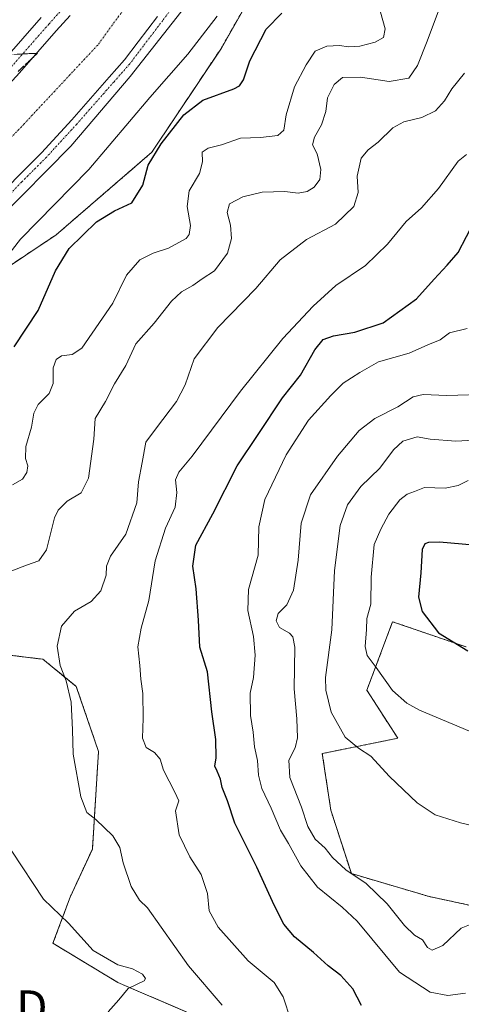
# Model space of a CAD drawing. Units: metres. Extents: x 604280 to 607735, y 4713022 to 4715387.
# Drawn here: x 604792 to 604924, y 4713196 to 4713491 of the extents above; entities that cross this region are included whole.
import ezdxf
from ezdxf.enums import TextEntityAlignment as Align

# ---------------------------------------------------------------- set-up
doc = ezdxf.new("R2010")
doc.units = ezdxf.units.M
doc.header["$MEASUREMENT"] = 0
for name, pattern in [('TRAZO_Y_PUNTO', [1, 0.5, -0.25, 0, -0.25]), ('TRAZOS', [0.75, 0.5, -0.25]), ('TRAZOSX2', [1.5, 1, -0.5])]:
    doc.linetypes.add(name, pattern=pattern)
doc.layers.get('0').update_dxf_attribs({"lineweight": 5})
for name, color, linetype, lineweight in [('Arbolado forestal', 92, 'TRAZOS', 0), ('Arbolado forestal CxS', 92, 'Continuous', 0), ('Corriente artificial Cxs', 5, 'Continuous', 13), ('Corriente artificial eje', 142, 'TRAZO_Y_PUNTO', 0), ('Corriente artificial superficial', 5, 'Continuous', 13), ('Cultivos herbáceos CxS', 92, 'Continuous', 0), ('Curva de nivel maestra', 36, 'Continuous', 30), ('Curva de nivel normal', 36, 'Continuous', 0), ('Pista no pavimentada', 254, 'Continuous', 13), ('Pista no pavimentada Cxs', 254, 'Continuous', 0), ('Pista pavimentada eje', 135, 'TRAZO_Y_PUNTO', 0), ('Suelo desnudo', 252, 'Continuous', 0), ('Suelo desnudo CxS', 43, 'Continuous', 0), ('Talud superficial', 39, 'TRAZOSX2', 0), ('Torre de tendido puntual', 7, 'Continuous', 0)]:
    doc.layers.add(name, color=color, linetype=linetype, lineweight=lineweight)

# ---------------------------------------------------------------- blocks, each defined once
blk = doc.blocks.new('*U150')
at = {"layer": 'Cultivos herbáceos CxS', "color": 92, "linetype": 'Continuous', "lineweight": 0}
for points in [[(604776.67, 4713302.16, 511.95), (604792.72, 4713300.2, 513.27), (604798.52, 4713299.49, 514.13), (604808.51, 4713291.34, 515.42), (604815.14, 4713271.92, 516.47), (604813.33, 4713242.73, 513.23), (604806.67, 4713228.38, 510.97), (604801.54, 4713214.53, 508.32), (604820.92, 4713202.83, 509.46), (604849.41, 4713190.57, 513.5)], [(604955.08, 4713219.63, 538.6), (604913.99, 4713228.53, 537.27), (604890.71, 4713235.38, 535.16), (604884.58, 4713254.32, 537.15), (604882.02, 4713271.25, 537.72), (604904.57, 4713275.86, 543.02), (604895.35, 4713290.22, 544.39), (604903.03, 4713310.7, 546.79), (604925.01, 4713303.16, 550.16)]]:
    blk.add_polyline3d(points, dxfattribs=at)
blk = doc.blocks.new('*U152')
at = {"layer": 'Suelo desnudo CxS', "color": 43, "linetype": 'Continuous', "lineweight": 0}
blk.add_polyline3d([(604865.1, 4713505.7, 497.38), (604851.86, 4713482.27, 496.72), (604831.06, 4713451.08, 499.55), (604802.47, 4713426.39, 498.05), (604775.18, 4713408.2, 493.11), (604754.39, 4713384.81, 493.02), (604737.49, 4713357.52, 496.73), (604698.51, 4713326.33, 492.69), (604663.42, 4713287.34, 495.67), (604637.43, 4713260.05, 491.66), (604615.34, 4713227.57, 495.19), (604595.42, 4713200.75, 493.32), (604598.07, 4713200.17, 493.48), (604634.97, 4713191.97, 496.44)], dxfattribs=at)
blk = doc.blocks.new('*U169')
at = {"layer": 'Curva de nivel normal', "color": 36, "linetype": 'Continuous', "lineweight": 0}
blk.add_polyline3d([(604789.47, 4713351.66, 505), (604792.39, 4713353.32, 505), (604793.76, 4713355.32, 505), (604794.03, 4713357.32, 505), (604793.37, 4713359.53, 505), (604793.4, 4713363.15, 505), (604795.16, 4713368.85, 505), (604795.85, 4713373.06, 505), (604797.11, 4713375.67, 505), (604800.42, 4713378.98, 505), (604801.55, 4713381.98, 505), (604801.62, 4713386.64, 505), (604802.48, 4713389.16, 505), (604804.09, 4713390.24, 505), (604807.29, 4713390.57, 505), (604810.15, 4713392.5, 505), (604819.44, 4713405.98, 505), (604823.46, 4713414.31, 505), (604827.52, 4713418.94, 505), (604831.5, 4713420.97, 505), (604836.04, 4713422.37, 505), (604841.32, 4713425.31, 505), (604842.24, 4713426.46, 505), (604842.62, 4713429.23, 505), (604841.68, 4713434.85, 505), (604842.22, 4713439.56, 505), (604845.28, 4713444.76, 505), (604846.24, 4713448.24, 505), (604846.09, 4713451.09, 505), (604847.94, 4713452.37, 505), (604851.94, 4713453.31, 505), (604857.6, 4713455.35, 505), (604863.6, 4713455.51, 505), (604868.78, 4713456.1, 505), (604870.5, 4713457.75, 505), (604871.22, 4713462.3, 505), (604873.74, 4713470.66, 505), (604877.25, 4713477.21, 505), (604879.87, 4713481.37, 505), (604883.34, 4713482.81, 505), (604887.15, 4713483.04, 505), (604889.81, 4713482.67, 505), (604893.28, 4713482.85, 505), (604897.79, 4713483.98, 505), (604900.36, 4713485.4, 505), (604900.8, 4713487.96, 505), (604899.39, 4713492.96, 505)], dxfattribs=at)
blk = doc.blocks.new('*U178')
at = {"layer": 'Curva de nivel normal', "color": 36, "linetype": 'Continuous', "lineweight": 0}
for points in [[(604818.08, 4713194.07, 510), (604821.18, 4713197.63, 510), (604823.97, 4713201.07, 510), (604828.74, 4713203.35, 510), (604829.22, 4713204.02, 510), (604828.3, 4713205.32, 510), (604825.31, 4713206.94, 510), (604820.88, 4713208.13, 510), (604813.55, 4713212.34, 510), (604806.13, 4713220.54, 510), (604798.71, 4713227.73, 510), (604789.26, 4713242.05, 510)], [(604789.29, 4713325.94, 510), (604793.62, 4713327.58, 510), (604797.29, 4713328.89, 510), (604799.64, 4713332.22, 510), (604802.01, 4713341.76, 510), (604803.11, 4713344.07, 510), (604805.78, 4713346.76, 510), (604809.93, 4713349.26, 510), (604812.12, 4713353.65, 510), (604813.72, 4713365.32, 510), (604814.15, 4713371.52, 510), (604817.22, 4713376.57, 510), (604819.94, 4713381.8, 510), (604823.28, 4713387.35, 510), (604826.32, 4713393.79, 510), (604831.8, 4713400.01, 510), (604836.99, 4713406.6, 510), (604839.94, 4713409.38, 510), (604843.32, 4713411.23, 510), (604846.1, 4713413.2, 510), (604849.76, 4713415.64, 510), (604853.65, 4713420.88, 510), (604854.92, 4713425.3, 510), (604854.54, 4713429.3, 510), (604853.6, 4713433.04, 510), (604854.31, 4713435.69, 510), (604858.32, 4713437.76, 510), (604864.1, 4713439.17, 510), (604870.85, 4713439.33, 510), (604874.86, 4713438.91, 510), (604877.5, 4713439.35, 510), (604879.6, 4713440.69, 510), (604881.32, 4713442.94, 510), (604881.62, 4713445.91, 510), (604880.47, 4713450.63, 510), (604879.14, 4713453.3, 510), (604879.68, 4713455.63, 510), (604881.79, 4713459.3, 510), (604883.08, 4713463.3, 510), (604883.59, 4713467.38, 510), (604885.57, 4713471.34, 510), (604888.1, 4713473.41, 510), (604893.47, 4713473.53, 510), (604902.05, 4713472.29, 510), (604907.92, 4713473.29, 510), (604910.47, 4713477.03, 510), (604913.37, 4713484.32, 510), (604918.25, 4713497.46, 510)]]:
    blk.add_polyline3d(points, dxfattribs=at)
blk = doc.blocks.new('*U179')
at = {"layer": 'Curva de nivel normal', "color": 36, "linetype": 'Continuous', "lineweight": 0}
blk.add_polyline3d([(604924.82, 4713199.6, 530), (604919.5, 4713198.93, 530), (604914.27, 4713199.9, 530), (604905.06, 4713205.92, 530), (604892.4, 4713221.14, 530), (604887.94, 4713225.35, 530), (604880.55, 4713231.29, 530), (604875.64, 4713237.69, 530), (604871.97, 4713244.37, 530), (604869.5, 4713248.38, 530), (604866.7, 4713255, 530), (604863.94, 4713260.82, 530), (604862.94, 4713264.81, 530), (604862.62, 4713269.19, 530), (604861.75, 4713273.26, 530), (604861.38, 4713277.65, 530), (604860.52, 4713282.66, 530), (604860.48, 4713289.34, 530), (604861.46, 4713294.02, 530), (604861.99, 4713300.67, 530), (604861.5, 4713306.29, 530), (604859.76, 4713314.1, 530), (604860, 4713320.36, 530), (604862.84, 4713330.59, 530), (604863.1, 4713339.05, 530), (604864.8, 4713347.28, 530), (604871.26, 4713360.59, 530), (604877.89, 4713371.02, 530), (604884.59, 4713378.37, 530), (604888.26, 4713382.06, 530), (604893.22, 4713385.25, 530), (604898.86, 4713388.4, 530), (604908.01, 4713391.03, 530), (604913.53, 4713393.54, 530), (604917.26, 4713395.05, 530), (604920.02, 4713397.06, 530), (604925.34, 4713398.41, 530)], dxfattribs=at)
blk = doc.blocks.new('*U195')
at = {"layer": 'Curva de nivel normal', "color": 36, "linetype": 'Continuous', "lineweight": 0}
blk.add_polyline3d([(604872.66, 4713191.6, 520), (604870.36, 4713198.52, 520), (604867.59, 4713202.86, 520), (604859.9, 4713209.31, 520), (604850.95, 4713219.35, 520), (604848.22, 4713224.21, 520), (604847.72, 4713229.4, 520), (604845.78, 4713235.14, 520), (604842.4, 4713240.39, 520), (604839.2, 4713246.93, 520), (604838.12, 4713254.18, 520), (604839.12, 4713257.18, 520), (604837.96, 4713259.7, 520), (604834.58, 4713266.31, 520), (604833.55, 4713269.61, 520), (604831.83, 4713271.55, 520), (604829.4, 4713273.07, 520), (604828.26, 4713275.92, 520), (604828.5, 4713281.82, 520), (604828.39, 4713289.27, 520), (604827.78, 4713293.48, 520), (604827.5, 4713297.66, 520), (604826.94, 4713303.16, 520), (604827.9, 4713308.77, 520), (604830.16, 4713317.04, 520), (604832.09, 4713328.89, 520), (604835.13, 4713338.68, 520), (604838.07, 4713344.99, 520), (604838.6, 4713349.35, 520), (604838.15, 4713353.12, 520), (604839.15, 4713355.4, 520), (604843.15, 4713360.2, 520), (604857.6, 4713379.64, 520), (604870.21, 4713395.43, 520), (604879.27, 4713405.09, 520), (604886.09, 4713411.24, 520), (604894.89, 4713417.27, 520), (604901.55, 4713423.57, 520), (604907.1, 4713430.4, 520), (604911.68, 4713434.43, 520), (604916.79, 4713440.22, 520), (604922.61, 4713448.42, 520), (604925.14, 4713450.45, 520)], dxfattribs=at)
blk = doc.blocks.new('*U200')
at = {"layer": 'Curva de nivel maestra', "color": 36, "linetype": 'Continuous', "lineweight": 30}
blk.add_polyline3d([(604893.75, 4713195.9, 525), (604891.19, 4713200.91, 525), (604887.59, 4713204.88, 525), (604883.76, 4713207.81, 525), (604879.41, 4713211.83, 525), (604873.73, 4713216.48, 525), (604870.5, 4713220.24, 525), (604867.67, 4713225.91, 525), (604862.43, 4713237.34, 525), (604855.93, 4713250.46, 525), (604853.66, 4713257.19, 525), (604852.06, 4713261.09, 525), (604851.59, 4713263.66, 525), (604850.64, 4713266.04, 525), (604849.88, 4713267.48, 525), (604850.3, 4713270, 525), (604850.22, 4713275.53, 525), (604848.98, 4713283.8, 525), (604847.68, 4713295.73, 525), (604845.42, 4713303.06, 525), (604844.98, 4713311.22, 525), (604844.31, 4713320.58, 525), (604843.29, 4713327.32, 525), (604844.21, 4713333.65, 525), (604849.31, 4713342.99, 525), (604856.56, 4713357.32, 525), (604862.86, 4713366.65, 525), (604870.08, 4713377.67, 525), (604875.54, 4713384.4, 525), (604879.79, 4713392, 525), (604882.25, 4713395.14, 525), (604885.33, 4713396.24, 525), (604891.76, 4713397.26, 525), (604900.26, 4713400.1, 525), (604910.21, 4713407.28, 525), (604915.41, 4713413.15, 525), (604919.3, 4713417.29, 525), (604922.62, 4713421.14, 525), (604927.64, 4713430.68, 525)], dxfattribs=at)
blk = doc.blocks.new('5TTEND')
blk.add_text('5TTEND', height=10).set_placement((0, 0), align=Align.MIDDLE_CENTER)

msp = doc.modelspace()

# ---------------------------------------------------------------- linework, layer by layer
at = {"layer": 'Arbolado forestal', "color": 92, "linetype": 'TRAZOS', "lineweight": 0}
for points in [[(604928.53, 4713621.32, 501.68), (604911.63, 4713577.14, 503.26), (604898.64, 4713543.35, 499.79), (604890.84, 4713527.75, 500.88), (604875.6, 4713521.22, 497.85), (604875.19, 4713511.92, 499.17), (604865.1, 4713505.7, 497.38), (604851.85, 4713482.27, 496.72), (604831.06, 4713451.08, 499.55), (604802.47, 4713426.39, 498.05), (604775.18, 4713408.2, 493.11), (604754.39, 4713384.81, 493.02), (604737.49, 4713357.52, 496.73), (604698.51, 4713326.33, 492.69), (604663.42, 4713287.34, 495.67), (604637.43, 4713260.05, 491.66), (604615.34, 4713227.57, 495.19), (604595.42, 4713200.75, 493.32), (604598.07, 4713200.17, 493.48), (604618.45, 4713195.64, 495.83), (604621.42, 4713194.98, 496.04), (604624.4, 4713194.32, 496.19)], [(604955.08, 4713219.63, 538.6), (604913.99, 4713228.53, 537.27), (604890.71, 4713235.38, 535.16), (604884.58, 4713254.32, 537.15), (604882.02, 4713271.25, 537.72), (604904.57, 4713275.86, 543.02), (604895.34, 4713290.22, 544.38), (604903.03, 4713310.7, 546.79), (604925.01, 4713303.16, 550.16)], [(604776.67, 4713302.16, 511.95), (604792.72, 4713300.2, 513.27), (604798.52, 4713299.49, 514.13), (604808.51, 4713291.34, 515.42), (604815.14, 4713271.92, 516.47), (604813.33, 4713242.74, 513.23), (604806.67, 4713228.38, 510.97), (604801.54, 4713214.53, 508.32), (604820.92, 4713202.83, 509.46), (604849.41, 4713190.57, 513.5)]]:
    msp.add_polyline3d(points, dxfattribs=at)
at = {"layer": 'Arbolado forestal CxS', "color": 92, "linetype": 'Continuous', "lineweight": 0}
for points in [[(604634.97, 4713191.97, 496.44), (604598.07, 4713200.17, 493.48), (604595.42, 4713200.75, 493.32), (604615.34, 4713227.57, 495.19), (604637.43, 4713260.05, 491.66), (604663.42, 4713287.34, 495.67), (604698.51, 4713326.33, 492.69), (604737.49, 4713357.52, 496.73), (604754.39, 4713384.81, 493.02), (604775.18, 4713408.2, 493.11), (604802.47, 4713426.39, 498.05), (604831.06, 4713451.08, 499.55), (604851.85, 4713482.27, 496.72), (604865.1, 4713505.7, 497.38)], [(604925.01, 4713303.16, 550.16), (604903.03, 4713310.7, 546.79), (604895.35, 4713290.22, 544.39), (604904.57, 4713275.86, 543.02), (604882.02, 4713271.25, 537.72), (604884.58, 4713254.32, 537.15), (604890.71, 4713235.38, 535.16), (604913.99, 4713228.53, 537.27), (604955.08, 4713219.63, 538.6)], [(604849.41, 4713190.57, 513.5), (604820.92, 4713202.83, 509.46), (604801.54, 4713214.53, 508.32), (604806.67, 4713228.38, 510.97), (604813.33, 4713242.73, 513.23), (604815.14, 4713271.92, 516.47), (604808.51, 4713291.34, 515.42), (604798.52, 4713299.49, 514.13), (604792.72, 4713300.2, 513.27), (604776.67, 4713302.16, 511.95)]]:
    msp.add_polyline3d(points, dxfattribs=at)
at = {"layer": 'Corriente artificial Cxs', "color": 5, "linetype": 'Continuous', "lineweight": 13}
for points in [[(604832.76, 4713491.73, 491.4), (604826.96, 4713484.14, 491.67), (604822.93, 4713478.76, 491.87), (604818.29, 4713473.52, 491.66), (604807.13, 4713460.82, 491.59), (604798.07, 4713450.93, 491.47), (604790.71, 4713443.57, 491.76)], [(604791.5, 4713474.85, 492.09), (604802.54, 4713487.41, 491.91), (604806.64, 4713492.04, 492.01)]]:
    msp.add_polyline3d(points, dxfattribs=at)
at = {"layer": 'Corriente artificial eje', "color": 142, "linetype": 'TRAZO_Y_PUNTO', "lineweight": 0}
msp.add_polyline3d([(604881.76, 4714053.69, 489.58), (604890.3, 4713941.42, 489.52), (604900.62, 4713803.84, 489.5), (604904.59, 4713746.69, 489.5), (604903.93, 4713716.58, 489.5), (604903.8, 4713710.7, 489.53), (604900.36, 4713677.1, 489.45), (604894.27, 4713645.88, 489.43), (604885.81, 4713614.13, 489.4), (604870.2, 4713573.12, 489.47), (604851.67, 4713537.14, 489.45), (604834.21, 4713509.62, 489.49), (604814.9, 4713483.16, 489.47), (604792.94, 4713459.61, 489.41), (604723.35, 4713386.59, 489.4), (604642.65, 4713304.3, 489.38), (604616.46, 4713277.31, 489.39), (604599.79, 4713258.79, 489.38), (604587.62, 4713244.51, 489.37), (604575.18, 4713225.46, 489.39), (604564.69, 4713207.31, 489.5)], dxfattribs=at)
at = {"layer": 'Corriente artificial superficial', "color": 5, "linetype": 'Continuous', "lineweight": 13}
for points in [[(604556.69, 4713211.52, 492.01), (604555.88, 4713211.92, 492.18), (604558, 4713217.14, 491.81), (604562.9, 4713226.4, 491.74), (604567.59, 4713234.01, 491.74), (604576.92, 4713247.54, 491.87), (604587.34, 4713260.77, 491.77), (604592.79, 4713267.55, 491.87), (604599.54, 4713274.69, 491.63), (604613.56, 4713289.64, 491.76), (604636.38, 4713313.32, 492.04), (604660.59, 4713338.52, 492), (604684.34, 4713363.46, 491.86), (604702.8, 4713382.77, 491.84), (604713.38, 4713393.29, 491.78), (604733.09, 4713414.12, 491.8), (604750.02, 4713431.65, 491.72), (604763.05, 4713445.01, 491.72), (604775.69, 4713458.24, 491.97), (604782.9, 4713465.45, 491.8), (604791.5, 4713474.85, 492.09), (604802.54, 4713487.41, 491.91), (604806.64, 4713492.04, 492.01)], [(604832.76, 4713491.73, 491.4), (604826.96, 4713484.14, 491.67), (604822.93, 4713478.76, 491.87), (604818.29, 4713473.52, 491.66), (604807.13, 4713460.82, 491.59), (604798.07, 4713450.93, 491.47), (604790.71, 4713443.57, 491.76)]]:
    msp.add_polyline3d(points, dxfattribs=at)
at = {"layer": 'Cultivos herbáceos CxS', "color": 92, "linetype": 'Continuous', "lineweight": 0}
for points in [[(604955.08, 4713219.63, 538.6), (604913.99, 4713228.53, 537.27), (604890.71, 4713235.38, 535.16), (604884.58, 4713254.32, 537.15), (604882.02, 4713271.25, 537.72), (604904.57, 4713275.86, 543.02), (604895.34, 4713290.22, 544.38), (604903.03, 4713310.7, 546.79), (604925.01, 4713303.16, 550.16)], [(604776.67, 4713302.16, 511.95), (604792.72, 4713300.2, 513.27), (604798.52, 4713299.49, 514.13), (604808.51, 4713291.34, 515.42), (604815.14, 4713271.92, 516.47), (604813.33, 4713242.74, 513.23), (604806.67, 4713228.38, 510.97), (604801.54, 4713214.53, 508.32), (604820.92, 4713202.83, 509.46), (604849.41, 4713190.57, 513.5)]]:
    msp.add_polyline3d(points, dxfattribs=at)
at = {"layer": 'Curva de nivel maestra', "color": 36, "linetype": 'Continuous', "lineweight": 30}
for points in [[(604789.95, 4713392.88, 500), (604797.14, 4713403.81, 500), (604802.25, 4713415.65, 500), (604806.36, 4713422.36, 500), (604814.5, 4713430.27, 500), (604819.94, 4713433.6, 500), (604825.13, 4713436.02, 500), (604828.35, 4713441.3, 500), (604830.01, 4713447.19, 500), (604833.84, 4713453.6, 500), (604840.69, 4713462.3, 500), (604846.36, 4713466.64, 500), (604855.61, 4713470.07, 500), (604857.31, 4713470.94, 500), (604858.51, 4713472.75, 500), (604860.33, 4713478.44, 500), (604865.22, 4713487.88, 500), (604869.95, 4713492.67, 500)], [(604934.03, 4713333, 550), (604917, 4713334.46, 550), (604913.78, 4713334.36, 550), (604912.65, 4713333.96, 550), (604911.82, 4713332.32, 550), (604911.44, 4713325.32, 550), (604910.81, 4713318.02, 550), (604911.89, 4713313.76, 550), (604916.76, 4713307.42, 550), (604925.54, 4713302.02, 550)]]:
    msp.add_polyline3d(points, dxfattribs=at)
at = {"layer": 'Curva de nivel normal', "color": 36, "linetype": 'Continuous', "lineweight": 0}
for points in [[(604787.06, 4713418.91, 495), (604791.84, 4713425.12, 495), (604812.28, 4713445.9, 495), (604830.48, 4713467.44, 495), (604841.84, 4713480.45, 495), (604850.56, 4713491.78, 495)], [(604852.13, 4713196.08, 515), (604842.07, 4713207.81, 515), (604829.82, 4713225.12, 515), (604827.39, 4713227.46, 515), (604824.89, 4713231.54, 515), (604822.51, 4713238.58, 515), (604821.54, 4713243.18, 515), (604819.38, 4713246.64, 515), (604814.38, 4713251.56, 515), (604811.69, 4713253.69, 515), (604809.82, 4713258.36, 515), (604807.53, 4713271.08, 515), (604807.34, 4713278.33, 515), (604806.97, 4713286.66, 515), (604805.52, 4713293, 515), (604803.68, 4713297.66, 515), (604802.81, 4713303.38, 515), (604804.08, 4713309.34, 515), (604807.94, 4713313.82, 515), (604812.98, 4713316.8, 515), (604815.82, 4713319.91, 515), (604817.47, 4713324.65, 515), (604817.57, 4713327.36, 515), (604818.75, 4713330.3, 515), (604823.27, 4713336.9, 515), (604826.6, 4713346.31, 515), (604827.1, 4713352.52, 515), (604828.17, 4713358.33, 515), (604829.28, 4713364.44, 515), (604832.5, 4713368.73, 515), (604838.49, 4713376.52, 515), (604841.02, 4713381.57, 515), (604843.74, 4713389.28, 515), (604850.84, 4713398.67, 515), (604862.16, 4713410.4, 515), (604869.43, 4713418.97, 515), (604877.34, 4713424.97, 515), (604885.92, 4713429.63, 515), (604891.41, 4713434.89, 515), (604892.78, 4713439.05, 515), (604892.44, 4713443.93, 515), (604893.66, 4713449.29, 515), (604895.7, 4713451.87, 515), (604898.68, 4713454.08, 515), (604903.08, 4713458.45, 515), (604906.38, 4713460.23, 515), (604911.78, 4713461.45, 515), (604915.89, 4713463.49, 515), (604918.57, 4713466.52, 515), (604920.69, 4713470.04, 515), (604924.51, 4713474.76, 515)], [(604932.33, 4713378.71, 535), (604919.28, 4713378.33, 535), (604912.12, 4713378.69, 535), (604909.16, 4713377.97, 535), (604904.64, 4713375, 535), (604897.71, 4713371.51, 535), (604893.06, 4713367.94, 535), (604886.55, 4713360.23, 535), (604878.54, 4713348.64, 535), (604875.68, 4713340.14, 535), (604874.77, 4713329.16, 535), (604873.4, 4713320.16, 535), (604871.4, 4713315.8, 535), (604868.82, 4713313.2, 535), (604868.24, 4713310.93, 535), (604869.28, 4713309.01, 535), (604872.26, 4713307.32, 535), (604873.26, 4713306.21, 535), (604873.83, 4713303.1, 535), (604873.6, 4713290.66, 535), (604874.44, 4713281.66, 535), (604874.64, 4713276, 535), (604873.88, 4713273, 535), (604872.01, 4713269.34, 535), (604872.37, 4713264.15, 535), (604875.84, 4713255.25, 535), (604877.73, 4713249.5, 535), (604879.87, 4713245.7, 535), (604882.88, 4713242.98, 535), (604885.12, 4713240.19, 535), (604889.05, 4713236.46, 535), (604895.15, 4713232.44, 535), (604901.45, 4713226.38, 535), (604906.62, 4713219.83, 535), (604909.6, 4713216.98, 535), (604911.94, 4713215.53, 535), (604913.5, 4713213.3, 535), (604914.88, 4713212.46, 535), (604918.08, 4713213.86, 535), (604923.48, 4713219.02, 535), (604928.46, 4713221.08, 535)], [(604934.43, 4713365.36, 540), (604921.94, 4713364.74, 540), (604914.29, 4713365.34, 540), (604910.38, 4713366, 540), (604906.12, 4713364.67, 540), (604903.26, 4713362.06, 540), (604899.18, 4713356.61, 540), (604893.54, 4713351.16, 540), (604889.57, 4713345.63, 540), (604887.38, 4713339.5, 540), (604885.65, 4713326.04, 540), (604884.92, 4713308.24, 540), (604882.99, 4713293.99, 540), (604883.06, 4713290.21, 540), (604884.64, 4713283.66, 540), (604888.87, 4713276.21, 540), (604892.83, 4713272.86, 540), (604896.57, 4713270.48, 540), (604902.06, 4713264.4, 540), (604910.33, 4713256.52, 540), (604915.8, 4713252.92, 540), (604923.3, 4713250.54, 540), (604937.44, 4713247.17, 540)], [(604925.66, 4713352.89, 545), (604922.6, 4713351.48, 545), (604918.76, 4713350.65, 545), (604912.59, 4713350.83, 545), (604909.54, 4713349.61, 545), (604907.4, 4713348.87, 545), (604905.21, 4713347.15, 545), (604901.92, 4713342.83, 545), (604899.55, 4713338.34, 545), (604897.53, 4713333.76, 545), (604896.6, 4713323.99, 545), (604896.48, 4713316, 545), (604895.34, 4713311.64, 545), (604895.22, 4713308.4, 545), (604894.88, 4713303.28, 545), (604895.42, 4713300.6, 545), (604898.1, 4713297.01, 545), (604903.04, 4713290.11, 545), (604907.28, 4713286.39, 545), (604911.09, 4713284.3, 545), (604930.98, 4713275.84, 545)]]:
    msp.add_polyline3d(points, dxfattribs=at)
at = {"layer": 'Pista no pavimentada', "color": 254, "linetype": 'Continuous', "lineweight": 13}
for points in [[(604840.83, 4713494.36, 492.08), (604824.63, 4713473.78, 492.12), (604806.86, 4713452.95, 492.1), (604785.14, 4713430.97, 492.04), (604770.99, 4713415.89, 492.03), (604750.35, 4713395.12, 492.05), (604730.78, 4713374.49, 492.06), (604717.41, 4713360.2, 492.08), (604684.07, 4713325.93, 491.96), (604655.49, 4713296.69, 491.93), (604646.76, 4713287.82, 491.98), (604635.92, 4713276.73, 491.87), (604622.98, 4713262.73, 491.91), (604608.6, 4713246.24, 491.83), (604595.54, 4713229.09, 491.72), (604583.81, 4713212.75, 491.95), (604579.65, 4713205.58, 491.97), (604577.38, 4713200.37, 492.76)], [(604549.27, 4713213.87, 492.43), (604551.37, 4713217.83, 492.24), (604558.21, 4713230.44, 491.78), (604558.87, 4713231.36, 491.77), (604572.88, 4713252.26, 491.22), (604577.19, 4713257.72, 491.47), (604588.27, 4713271.49, 491.15), (604595.17, 4713278.8, 491.41), (604609.22, 4713293.77, 491.48), (604632.06, 4713317.48, 491.68), (604656.26, 4713342.67, 491.69), (604680, 4713367.6, 491.51), (604698.51, 4713386.97, 491.32), (604709.08, 4713397.48, 491.59), (604728.75, 4713418.27, 491.42), (604745.72, 4713435.83, 491.35), (604758.74, 4713449.18, 491.51), (604771.4, 4713462.44, 491.53), (604778.56, 4713469.6, 491.55), (604787.03, 4713478.85, 491.75), (604798.04, 4713491.38, 491.63)], [(604806.64, 4713492.04, 492.01), (604802.54, 4713487.41, 491.91), (604791.5, 4713474.85, 492.09), (604782.9, 4713465.45, 491.8), (604775.69, 4713458.24, 491.97), (604763.05, 4713445.01, 491.72), (604750.02, 4713431.65, 491.72), (604733.09, 4713414.12, 491.8), (604713.38, 4713393.29, 491.78), (604702.8, 4713382.77, 491.84), (604684.34, 4713363.46, 491.86), (604660.59, 4713338.52, 492), (604636.38, 4713313.32, 492.04), (604613.56, 4713289.64, 491.76), (604599.54, 4713274.69, 491.63), (604592.79, 4713267.55, 491.87), (604581.88, 4713253.99, 491.9), (604577.71, 4713248.69, 491.78), (604567.59, 4713234.01, 491.74), (604562.9, 4713226.4, 491.74), (604558, 4713217.14, 491.81), (604555.88, 4713211.92, 492.18), (604556.69, 4713211.52, 492.01)], [(604573.62, 4713202.61, 492), (604573.69, 4713202.74, 492), (604581.13, 4713215.97, 491.4), (604585.18, 4713222.53, 491.49), (604594.63, 4713236.23, 491.13), (604598.31, 4713240.91, 491.16), (604608.63, 4713253.73, 491.06), (604614.83, 4713260.3, 491.35), (604628.78, 4713275.17, 491.29), (604651.52, 4713298.76, 491.77), (604675.77, 4713324, 491.73), (604699.54, 4713348.96, 491.44), (604717.79, 4713368.07, 491.35), (604728.41, 4713378.62, 491.52), (604748.27, 4713399.61, 491.44), (604765.09, 4713417.03, 491.48), (604778.17, 4713430.43, 491.43), (604790.71, 4713443.57, 491.76), (604798.07, 4713450.93, 491.47), (604807.13, 4713460.82, 491.59), (604818.29, 4713473.52, 491.66), (604822.93, 4713478.76, 491.87), (604826.96, 4713484.14, 491.67), (604832.76, 4713491.73, 491.4)]]:
    msp.add_polyline3d(points, dxfattribs=at)
at = {"layer": 'Pista no pavimentada Cxs', "color": 254, "linetype": 'Continuous', "lineweight": 0}
for points in [[(604840.83, 4713494.36, 492.08), (604824.63, 4713473.78, 492.12), (604806.86, 4713452.95, 492.1), (604785.14, 4713430.97, 492.04)], [(604787.03, 4713478.85, 491.75), (604798.04, 4713491.38, 491.63)], [(604790.71, 4713443.57, 491.76), (604798.07, 4713450.93, 491.47), (604807.13, 4713460.82, 491.59), (604818.29, 4713473.52, 491.66), (604822.93, 4713478.76, 491.87), (604826.96, 4713484.14, 491.67), (604832.76, 4713491.73, 491.4)], [(604806.64, 4713492.04, 492.01), (604802.54, 4713487.41, 491.91), (604791.5, 4713474.85, 492.09)]]:
    msp.add_polyline3d(points, dxfattribs=at)
at = {"layer": 'Pista pavimentada eje', "color": 135, "linetype": 'TRAZO_Y_PUNTO', "lineweight": 0}
for points in [[(604839.38, 4713497.32, 491.96), (604834.36, 4713490.53, 491.9), (604828.56, 4713482.93, 491.98), (604824.48, 4713477.5, 492.08), (604819.79, 4713472.2, 492), (604808.62, 4713459.49, 492.01), (604799.52, 4713449.55, 491.97), (604792.14, 4713442.17, 492.1), (604779.6, 4713429.04, 491.97), (604766.53, 4713415.63, 492.01), (604749.72, 4713398.23, 491.96), (604729.84, 4713377.22, 491.91), (604719.22, 4713366.67, 491.8), (604700.98, 4713347.58, 491.97), (604677.22, 4713322.62, 492.11), (604652.96, 4713297.37, 491.92), (604630.23, 4713273.79, 491.87), (604616.29, 4713258.93, 491.98), (604610.14, 4713252.41, 491.72), (604599.87, 4713239.66, 491.74), (604596.24, 4713235.04, 491.8), (604586.86, 4713221.43, 492.07), (604582.86, 4713214.95, 491.81), (604575.31, 4713201.35, 492.59)], [(604804.32, 4713493.94, 492.12), (604800.29, 4713489.4, 492.09), (604789.26, 4713476.85, 492.03), (604780.73, 4713467.53, 492.04), (604773.54, 4713460.34, 491.91), (604760.9, 4713447.1, 491.97), (604747.87, 4713433.74, 492.01), (604730.92, 4713416.2, 491.95), (604711.23, 4713395.38, 491.98), (604700.65, 4713384.87, 491.94), (604682.17, 4713365.53, 491.94), (604658.43, 4713340.59, 491.96), (604634.22, 4713315.4, 491.97), (604611.39, 4713291.71, 492.01), (604597.36, 4713276.75, 491.85), (604590.53, 4713269.52, 491.9), (604579.53, 4713255.85, 491.88), (604575.3, 4713250.47, 491.89), (604565.08, 4713235.65, 491.98), (604560.29, 4713227.89, 492.02), (604555.28, 4713218.41, 492.31), (604552.75, 4713212.17, 492.46)]]:
    msp.add_polyline3d(points, dxfattribs=at)
at = {"layer": 'Suelo desnudo', "color": 252, "linetype": 'Continuous', "lineweight": 0}
msp.add_polyline3d([(604928.53, 4713621.32, 501.68), (604911.63, 4713577.14, 503.26), (604898.64, 4713543.35, 499.79), (604890.84, 4713527.75, 500.88), (604875.6, 4713521.22, 497.85), (604875.19, 4713511.92, 499.17), (604865.1, 4713505.7, 497.38), (604851.85, 4713482.27, 496.72), (604831.06, 4713451.08, 499.55), (604802.47, 4713426.39, 498.05), (604775.18, 4713408.2, 493.11), (604754.39, 4713384.81, 493.02), (604737.49, 4713357.52, 496.73), (604698.51, 4713326.33, 492.69), (604663.42, 4713287.34, 495.67), (604637.43, 4713260.05, 491.66), (604615.34, 4713227.57, 495.19), (604595.42, 4713200.75, 493.32), (604598.07, 4713200.17, 493.48), (604618.45, 4713195.64, 495.83), (604621.42, 4713194.98, 496.04), (604624.4, 4713194.32, 496.19)], dxfattribs=at)
at = {"layer": 'Talud superficial', "color": 39, "linetype": 'TRAZOSX2', "lineweight": 0}
for points in [[(604796.91, 4713480.7, 490.12), (604792.35, 4713480.49, 490.12), (604787.78, 4713480.29, 490.12)], [(604790.83, 4713480.42, 491.91), (604792.35, 4713480.49, 492.01), (604793.87, 4713480.56, 492.01), (604795.39, 4713480.63, 492.01), (604796.91, 4713480.7, 491.9), (604795.45, 4713479.34, 491.97), (604794, 4713477.98, 491.91), (604792.54, 4713476.63, 491.91), (604791.09, 4713475.27, 492.09)], [(604796.91, 4713480.7, 490.12), (604794, 4713477.98, 490.12), (604791.09, 4713475.27, 490.12)]]:
    msp.add_polyline3d(points, dxfattribs=at)

# ---------------------------------------------------------------- block references
at = {"layer": 'Cultivos herbáceos CxS', "color": 92, "linetype": 'Continuous', "lineweight": 0}
msp.add_blockref('*U150', (0, 0), dxfattribs=at)
at = {"layer": 'Curva de nivel maestra', "color": 36, "linetype": 'Continuous', "lineweight": 30}
msp.add_blockref('*U200', (0, 0), dxfattribs=at)
at = {"layer": 'Curva de nivel normal', "color": 36, "linetype": 'Continuous', "lineweight": 0}
for name in ['*U179', '*U178', '*U195', '*U169']:
    msp.add_blockref(name, (0, 0), dxfattribs=at)
at = {"layer": 'Suelo desnudo CxS', "color": 43, "linetype": 'Continuous', "lineweight": 0}
msp.add_blockref('*U152', (0, 0), dxfattribs=at)
at = {"layer": 'Torre de tendido puntual', "linetype": 'Continuous', "lineweight": 0}
msp.add_blockref('5TTEND', (604774.33, 4713195.47, 505.39), dxfattribs=at)

doc.saveas('drawing.dxf')
